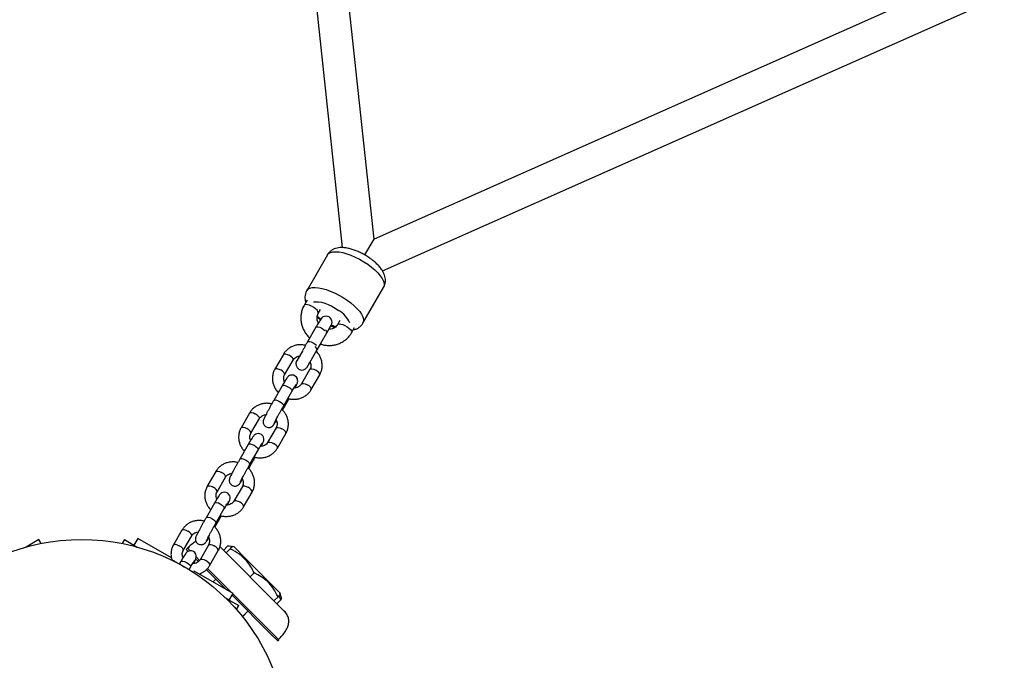
# Model space of a CAD drawing. Units: inches. Extents: x -214 to 149, y -197 to 197.
# Drawn here: x -1 to 18, y 2 to 14 of the extents above; entities that cross this region are included whole.
import ezdxf

# ---------------------------------------------------------------- set-up
doc = ezdxf.new("R2010")
doc.units = ezdxf.units.IN
doc.header["$MEASUREMENT"] = 0
doc.layers.add('ES_Equipment', color=7, linetype='Continuous')

msp = doc.modelspace()

# ---------------------------------------------------------------- linework, layer by layer
at = {"layer": 'ES_Equipment'}
for p, q in [((3.66, 22.778), (5.055, 9.656)), ((5.671, 9.822), (4.287, 22.845)), ((17.641, 15.135), (5.671, 9.822)), ((5.835, 9.206), (17.896, 14.559)), ((5.494, 9.516), (5.671, 9.822)), ((4.767, 9.516), (4.366, 8.822)), ((5.457, 8.192), (5.858, 8.886)), ((4.373, 8.636), (4.315, 8.536)), ((4.588, 8.379), (4.633, 8.458)), ((4.638, 8.269), (4.62, 8.238)), ((5.008, 8.241), (4.963, 8.162)), ((4.545, 8.112), (4.381, 7.828)), ((4.757, 8.003), (4.842, 8.151)), ((5.235, 8.005), (5.293, 8.105)), ((4.565, 7.671), (4.757, 8.003)), ((4.289, 7.665), (4.171, 7.46)), ((4.375, 7.342), (4.565, 7.671)), ((4.552, 7.643), (4.634, 7.786)), ((3.913, 7.586), (3.749, 7.302)), ((3.938, 7.193), (4.102, 7.477)), ((4.428, 7.298), (4.264, 7.014)), ((4.454, 6.905), (4.617, 7.189)), ((3.889, 6.977), (3.725, 6.693)), ((3.915, 6.583), (4.079, 6.867)), ((4.079, 6.867), (4.079, 6.869)), ((3.896, 6.508), (3.986, 6.662)), ((3.915, 6.583), (3.915, 6.585)), ((3.986, 6.662), (3.986, 6.664)), ((3.257, 6.45), (3.093, 6.166)), ((3.283, 6.057), (3.447, 6.341)), ((3.772, 6.162), (3.608, 5.879)), ((3.798, 5.769), (3.962, 6.053)), ((3.233, 5.841), (3.069, 5.557)), ((3.259, 5.448), (3.423, 5.732)), ((3.423, 5.732), (3.424, 5.733)), ((3.241, 5.372), (3.33, 5.527)), ((3.259, 5.448), (3.26, 5.449)), ((3.33, 5.527), (3.331, 5.528)), ((2.601, 5.315), (2.438, 5.031)), ((2.627, 4.921), (2.791, 5.205)), ((3.117, 5.027), (2.953, 4.743)), ((3.142, 4.634), (3.306, 4.917)), ((2.578, 4.705), (2.414, 4.421)), ((2.603, 4.312), (2.767, 4.596)), ((2.767, 4.596), (2.768, 4.597)), ((2.674, 4.391), (2.675, 4.393)), ((2.585, 4.236), (2.674, 4.391)), ((2.603, 4.312), (2.604, 4.313)), ((1.088, 4.019), (1.013, 3.889)), ((1.743, 3.64), (1.088, 4.019)), ((1.946, 4.179), (1.782, 3.895)), ((1.971, 3.786), (2.135, 4.07)), ((2.471, 4.016), (2.459, 4.021)), ((-0.829, 3.996), (-1.078, 3.852)), ((-0.787, 3.922), (-0.829, 3.996)), ((0.829, 3.996), (0.787, 3.922)), ((0.829, 3.996), (1.078, 3.852)), ((2.051, 3.827), (2.029, 3.804)), ((2.051, 3.827), (2.099, 3.779)), ((2.461, 3.891), (2.297, 3.607)), ((2.681, 3.86), (3.841, 2.699)), ((2.831, 3.866), (2.753, 3.788)), ((2.924, 3.858), (2.901, 3.864)), ((2.959, 3.853), (2.924, 3.861)), ((3.181, 3.631), (2.959, 3.853)), ((2.029, 3.804), (2.062, 3.772)), ((2.219, 3.659), (2.286, 3.592)), ((2.487, 3.498), (2.65, 3.782)), ((2.88, 3.817), (2.802, 3.739)), ((2.881, 3.816), (2.803, 3.738)), ((3.846, 2.967), (3.181, 3.631)), ((1.922, 3.57), (1.896, 3.524)), ((1.896, 3.524), (1.991, 3.47)), ((1.991, 3.47), (2.085, 3.415)), ((2.085, 3.415), (2.111, 3.46)), ((2.111, 3.46), (2.112, 3.462)), ((2.209, 3.624), (2.264, 3.57)), ((2.183, 3.386), (2.168, 3.361)), ((2.936, 2.951), (2.183, 3.386)), ((2.418, 3.416), (2.809, 3.025)), ((2.441, 3.437), (2.913, 2.965)), ((3.346, 3.351), (3.268, 3.273)), ((2.604, 3.23), (2.549, 3.175)), ((2.862, 2.822), (2.936, 2.951)), ((2.917, 2.917), (3.679, 2.154)), ((2.933, 2.945), (3.701, 2.176)), ((3.809, 2.887), (3.731, 2.81)), ((3.866, 2.831), (3.83, 2.909)), ((3.854, 2.932), (3.846, 2.967)), ((3.849, 2.963), (3.846, 2.967)), ((3.864, 2.901), (3.849, 2.963)), ((2.855, 2.826), (2.797, 2.86)), ((2.85, 2.806), (2.86, 2.823)), ((2.855, 2.826), (2.86, 2.823)), ((2.86, 2.823), (3.046, 2.716)), ((3.003, 2.642), (3.046, 2.716)), ((3.866, 2.831), (3.788, 2.753)), ((3.841, 2.699), (3.929, 2.611)), ((3.117, 2.506), (3.222, 2.611)), ((3.121, 2.502), (3.226, 2.607)), ((3.929, 2.611), (3.933, 2.607)), ((3.679, 2.154), (3.797, 2.037)), ((3.701, 2.176), (3.819, 2.059)), ((3.797, 2.037), (3.819, 2.059)), ((3.797, 2.037), (3.801, 2.033)), ((3.801, 2.033), (3.823, 2.055)), ((3.819, 2.059), (3.823, 2.055))]:
    msp.add_line(p, q, dxfattribs=at)
at = {"layer": 'ES_Equipment', "flags": 128}
for points in [[(4.767, 9.516), (4.791, 9.544), (4.826, 9.563), (4.873, 9.575), (4.929, 9.578), (4.994, 9.573), (5.066, 9.56), (5.143, 9.538), (5.224, 9.509), (5.307, 9.473), (5.391, 9.431), (5.472, 9.384), (5.55, 9.333)], [(5.55, 9.333), (5.623, 9.279), (5.689, 9.223), (5.746, 9.167), (5.793, 9.111), (5.83, 9.058), (5.856, 9.007), (5.869, 8.961), (5.87, 8.921), (5.858, 8.886), (5.858, 8.886)], [(4.366, 8.822), (4.366, 8.822), (4.39, 8.85), (4.426, 8.869), (4.472, 8.881), (4.528, 8.884), (4.593, 8.879), (4.665, 8.866), (4.742, 8.844), (4.823, 8.815), (4.907, 8.779), (4.99, 8.737), (5.071, 8.69), (5.149, 8.639)], [(4.5, 8.603), (4.541, 8.608), (4.592, 8.606), (4.651, 8.596), (4.715, 8.578), (4.783, 8.552), (4.852, 8.52), (4.919, 8.482), (4.984, 8.44)], [(5.149, 8.639), (5.222, 8.585), (5.288, 8.529), (5.345, 8.473), (5.393, 8.417), (5.43, 8.364), (5.455, 8.313), (5.468, 8.267), (5.469, 8.227), (5.457, 8.192), (5.457, 8.192)], [(4.588, 8.38), (4.591, 8.392), (4.584, 8.415), (4.566, 8.442), (4.537, 8.47), (4.501, 8.497), (4.46, 8.521), (4.419, 8.539), (4.38, 8.549), (4.348, 8.552), (4.325, 8.546), (4.315, 8.536)], [(4.545, 8.112), (4.558, 8.121), (4.584, 8.122), (4.619, 8.113), (4.657, 8.096), (4.692, 8.072), (4.719, 8.047), (4.719, 8.047)], [(4.931, 8.12), (4.893, 8.134), (4.844, 8.154)], [(4.963, 8.162), (4.973, 8.172), (4.996, 8.178), (5.028, 8.175), (5.067, 8.164), (5.108, 8.147), (5.149, 8.123), (5.185, 8.096), (5.214, 8.068), (5.232, 8.041), (5.239, 8.018), (5.235, 8.005)], [(4.381, 7.828), (4.394, 7.838), (4.42, 7.838), (4.455, 7.829), (4.493, 7.812), (4.528, 7.788), (4.555, 7.763), (4.555, 7.763)], [(4.565, 7.671), (4.567, 7.688), (4.556, 7.71), (4.534, 7.734), (4.531, 7.737)], [(3.913, 7.586), (3.926, 7.595), (3.952, 7.596), (3.987, 7.587), (4.025, 7.569)], [(4.102, 7.477), (4.103, 7.478), (4.102, 7.497), (4.087, 7.52), (4.06, 7.546), (4.025, 7.569)], [(3.749, 7.302), (3.762, 7.311), (3.788, 7.312), (3.823, 7.303), (3.861, 7.285)], [(3.939, 7.193), (3.939, 7.194), (3.938, 7.213), (3.923, 7.237), (3.896, 7.262), (3.861, 7.285)], [(4.428, 7.298), (4.441, 7.307), (4.467, 7.308), (4.502, 7.299), (4.54, 7.281)], [(4.617, 7.189), (4.618, 7.19), (4.617, 7.209), (4.602, 7.233), (4.575, 7.258), (4.54, 7.281)], [(4.137, 6.937), (4.139, 6.941), (4.158, 6.978), (4.172, 7.009), (4.184, 7.036), (4.188, 7.05), (4.191, 7.067), (4.19, 7.09), (4.184, 7.116), (4.169, 7.143), (4.144, 7.167), (4.112, 7.182), (4.08, 7.187), (4.053, 7.183), (4.031, 7.175), (4.014, 7.164), (4.003, 7.155), (3.996, 7.147), (3.988, 7.138), (3.978, 7.123), (3.961, 7.097), (3.94, 7.064), (3.915, 7.021), (3.889, 6.977), (3.889, 6.977)], [(3.889, 6.977), (3.902, 6.986), (3.928, 6.987), (3.963, 6.977), (4.001, 6.96), (4.036, 6.937), (4.063, 6.911), (4.079, 6.887), (4.079, 6.869)], [(4.264, 7.014), (4.277, 7.023), (4.304, 7.024), (4.338, 7.015), (4.376, 6.997)], [(4.454, 6.905), (4.454, 6.906), (4.454, 6.925), (4.438, 6.949), (4.411, 6.974), (4.376, 6.997)], [(3.725, 6.693), (3.738, 6.702), (3.765, 6.703), (3.799, 6.694), (3.837, 6.676), (3.872, 6.653), (3.9, 6.627), (3.915, 6.603), (3.915, 6.585)], [(3.979, 6.695), (3.986, 6.682), (3.986, 6.664)], [(3.257, 6.45), (3.27, 6.459), (3.297, 6.46), (3.331, 6.451), (3.369, 6.434)], [(3.447, 6.341), (3.447, 6.342), (3.447, 6.361), (3.431, 6.385), (3.404, 6.41), (3.369, 6.434)], [(3.093, 6.166), (3.106, 6.176), (3.133, 6.176), (3.167, 6.167), (3.205, 6.15)], [(3.283, 6.057), (3.283, 6.058), (3.283, 6.077), (3.268, 6.101), (3.24, 6.126), (3.205, 6.15)], [(3.772, 6.162), (3.785, 6.172), (3.812, 6.172), (3.846, 6.163), (3.884, 6.146)], [(3.962, 6.053), (3.962, 6.054), (3.962, 6.073), (3.947, 6.097), (3.919, 6.122), (3.884, 6.146)], [(3.481, 5.802), (3.483, 5.805), (3.502, 5.843), (3.517, 5.873), (3.528, 5.901), (3.532, 5.914), (3.535, 5.931), (3.535, 5.954), (3.528, 5.98), (3.513, 6.008), (3.488, 6.031), (3.457, 6.047), (3.425, 6.051), (3.398, 6.048), (3.376, 6.039), (3.359, 6.029), (3.347, 6.019), (3.34, 6.011), (3.332, 6.002), (3.322, 5.988), (3.305, 5.961), (3.285, 5.928), (3.259, 5.886), (3.233, 5.841), (3.233, 5.841)], [(3.233, 5.841), (3.247, 5.85), (3.273, 5.851), (3.308, 5.842), (3.345, 5.824), (3.381, 5.801), (3.408, 5.775), (3.423, 5.752), (3.424, 5.733)], [(3.608, 5.878), (3.622, 5.888), (3.648, 5.888), (3.683, 5.879), (3.72, 5.862)], [(3.798, 5.769), (3.799, 5.771), (3.798, 5.789), (3.783, 5.813), (3.756, 5.839), (3.72, 5.862)], [(3.069, 5.557), (3.083, 5.566), (3.109, 5.567), (3.144, 5.558), (3.181, 5.54), (3.217, 5.517), (3.244, 5.492), (3.259, 5.468), (3.26, 5.449)], [(3.323, 5.559), (3.33, 5.547), (3.331, 5.528)], [(2.601, 5.315), (2.615, 5.324), (2.641, 5.325), (2.676, 5.315), (2.713, 5.298)], [(2.791, 5.205), (2.792, 5.207), (2.791, 5.225), (2.776, 5.249), (2.749, 5.275), (2.713, 5.298)], [(2.438, 5.031), (2.451, 5.04), (2.477, 5.041), (2.512, 5.032), (2.549, 5.014)], [(2.627, 4.922), (2.628, 4.923), (2.627, 4.941), (2.612, 4.965), (2.585, 4.991), (2.549, 5.014)], [(3.117, 5.027), (3.13, 5.036), (3.156, 5.037), (3.191, 5.028), (3.229, 5.01)], [(3.306, 4.917), (3.307, 4.919), (3.306, 4.937), (3.291, 4.961), (3.264, 4.987), (3.229, 5.01)], [(2.826, 4.666), (2.827, 4.669), (2.846, 4.707), (2.861, 4.737), (2.873, 4.765), (2.876, 4.778), (2.879, 4.795), (2.879, 4.818), (2.872, 4.844), (2.857, 4.872), (2.833, 4.896), (2.801, 4.911), (2.769, 4.915), (2.742, 4.912), (2.72, 4.903), (2.703, 4.893), (2.692, 4.883), (2.684, 4.875), (2.677, 4.866), (2.667, 4.852), (2.649, 4.825), (2.629, 4.792), (2.604, 4.75), (2.578, 4.705), (2.578, 4.705)], [(2.578, 4.705), (2.591, 4.714), (2.617, 4.715), (2.652, 4.706), (2.69, 4.689), (2.725, 4.665), (2.752, 4.64), (2.767, 4.616), (2.768, 4.597)], [(2.953, 4.743), (2.966, 4.752), (2.992, 4.753), (3.027, 4.744), (3.065, 4.726)], [(3.142, 4.634), (3.143, 4.635), (3.142, 4.653), (3.127, 4.677), (3.1, 4.703), (3.065, 4.726)], [(2.414, 4.421), (2.427, 4.431), (2.453, 4.431), (2.488, 4.422), (2.526, 4.405), (2.561, 4.381), (2.588, 4.356), (2.603, 4.332), (2.604, 4.313)], [(2.668, 4.424), (2.674, 4.411), (2.675, 4.393)], [(1.946, 4.179), (1.959, 4.188), (1.985, 4.189), (2.02, 4.18), (2.058, 4.162)], [(2.135, 4.07), (2.136, 4.071), (2.135, 4.09), (2.12, 4.113), (2.093, 4.139), (2.058, 4.162)], [(1.782, 3.895), (1.795, 3.904), (1.821, 3.905), (1.856, 3.896), (1.894, 3.878)], [(1.972, 3.786), (1.972, 3.787), (1.971, 3.806), (1.956, 3.83), (1.929, 3.855), (1.894, 3.878)], [(2.461, 3.891), (2.474, 3.9), (2.5, 3.901), (2.535, 3.892), (2.573, 3.874)], [(2.65, 3.782), (2.651, 3.783), (2.65, 3.802), (2.635, 3.826), (2.608, 3.851), (2.573, 3.874)], [(2.17, 3.53), (2.182, 3.554), (2.199, 3.588), (2.212, 3.616), (2.218, 3.632), (2.222, 3.647), (2.224, 3.665), (2.222, 3.689), (2.214, 3.716), (2.196, 3.743), (2.169, 3.765), (2.135, 3.778), (2.104, 3.779), (2.079, 3.774), (2.058, 3.765), (2.043, 3.754), (2.034, 3.745), (2.027, 3.737), (2.019, 3.727), (2.006, 3.708), (1.988, 3.68), (1.964, 3.641), (1.937, 3.596), (1.922, 3.57), (1.922, 3.57)], [(1.922, 3.57), (1.935, 3.579), (1.961, 3.58), (1.996, 3.57), (2.034, 3.553), (2.069, 3.53), (2.096, 3.504), (2.112, 3.48), (2.112, 3.462)], [(2.297, 3.607), (2.31, 3.616), (2.336, 3.617), (2.371, 3.608), (2.409, 3.59)], [(2.487, 3.498), (2.487, 3.499), (2.487, 3.518), (2.471, 3.542), (2.444, 3.567), (2.409, 3.59)]]:
    msp.add_lwpolyline(points, dxfattribs=at)
at = {"layer": 'ES_Equipment'}
msp.add_circle((0, 0), 4, dxfattribs=at)
for centre, radius, start, end in [((4.725, 7.991), 0.518, 23.5162, 60.0146), ((5.184, 9.021), 0.926, 228.154, 233.9856), ((4.74, 8.21), 0.118, 330, 150), ((4.695, 8.01), 0.0622, 352.6914, 59.0047), ((4.273, 7.401), 0.118, 150, 330)]:
    msp.add_arc(centre, radius, start, end, dxfattribs=at)
for points, knots in [([(5.589, 9.453), (5.576, 9.462), (5.541, 9.486), (5.479, 9.523), (5.404, 9.562), (5.327, 9.596), (5.249, 9.624), (5.172, 9.644), (5.093, 9.657), (5.021, 9.659), (4.955, 9.65), (4.9, 9.633), (4.85, 9.607), (4.808, 9.572), (4.78, 9.541), (4.77, 9.52), (4.768, 9.515)], [0, 0, 0, 0, 0.04404, 0.1269, 0.209728, 0.293003, 0.377451, 0.464116, 0.554479, 0.650315, 0.726443, 0.794951, 0.859122, 0.921015, 0.981954, 1, 1, 1, 1]), ([(5.856, 8.887), (5.862, 8.896), (5.877, 8.92), (5.889, 8.965), (5.895, 9.019), (5.89, 9.073), (5.876, 9.126), (5.852, 9.18), (5.817, 9.237), (5.771, 9.296), (5.715, 9.353), (5.653, 9.406), (5.609, 9.438), (5.589, 9.453)], [0, 0, 0, 0, 0.0435761, 0.1245404, 0.2035706, 0.2835336, 0.3675666, 0.4593577, 0.5623423, 0.6757218, 0.7905304, 0.9019339, 1, 1, 1, 1]), ([(4.367, 8.821), (4.36, 8.809), (4.344, 8.781), (4.333, 8.731), (4.33, 8.678), (4.335, 8.631), (4.344, 8.604), (4.347, 8.593)], [0, 0, 0, 0, 0.1708821, 0.3978771, 0.6211786, 0.8489626, 1, 1, 1, 1]), ([(4.315, 8.536), (4.307, 8.522), (4.287, 8.485), (4.265, 8.42), (4.251, 8.344), (4.249, 8.266), (4.26, 8.188), (4.282, 8.113), (4.316, 8.04), (4.361, 7.974), (4.399, 7.928), (4.424, 7.908), (4.428, 7.905)], [0, 0, 0, 0, 0.072173, 0.184855, 0.297526, 0.410306, 0.523356, 0.636789, 0.750664, 0.864989, 0.979732, 1, 1, 1, 1]), ([(4.626, 8.247), (4.623, 8.242), (4.615, 8.23), (4.596, 8.2), (4.572, 8.159), (4.554, 8.128), (4.545, 8.112)], [0, 0, 0, 0, 0.159899, 0.437733, 0.730261, 1, 1, 1, 1]), ([(4.595, 8.194), (4.592, 8.198), (4.58, 8.216), (4.569, 8.25), (4.564, 8.295), (4.569, 8.339), (4.581, 8.365), (4.588, 8.379)], [0, 0, 0, 0, 0.0663013, 0.2885615, 0.5148164, 0.7475975, 1, 1, 1, 1]), ([(4.567, 8.308), (4.574, 8.302), (4.594, 8.284), (4.617, 8.269), (4.632, 8.259)], [0, 0, 0, 0, 0.361949, 1, 1, 1, 1]), ([(4.963, 8.162), (4.96, 8.158), (4.949, 8.14), (4.924, 8.114), (4.883, 8.09), (4.841, 8.076), (4.811, 8.076), (4.799, 8.076)], [0, 0, 0, 0, 0.094132, 0.345492, 0.592645, 0.830727, 1, 1, 1, 1]), ([(4.836, 8.141), (4.851, 8.133), (4.876, 8.121), (4.901, 8.113), (4.911, 8.109)], [0, 0, 0, 0, 0.5959403, 1, 1, 1, 1]), ([(5.268, 8.061), (5.283, 8.065), (5.315, 8.072), (5.362, 8.095), (5.406, 8.127), (5.438, 8.16), (5.451, 8.185), (5.456, 8.193)], [0, 0, 0, 0, 0.201483, 0.437039, 0.662827, 0.884143, 1, 1, 1, 1]), ([(4.632, 7.787), (4.656, 7.78), (4.706, 7.766), (4.785, 7.758), (4.866, 7.762), (4.945, 7.778), (5.02, 7.806), (5.089, 7.845), (5.15, 7.894), (5.199, 7.948), (5.224, 7.987), (5.235, 8.005)], [0, 0, 0, 0, 0.105204, 0.220914, 0.336508, 0.451862, 0.566852, 0.681382, 0.795398, 0.908916, 1, 1, 1, 1]), ([(4.345, 7.762), (4.322, 7.767), (4.276, 7.775), (4.205, 7.773), (4.136, 7.76), (4.07, 7.735), (4.011, 7.699), (3.961, 7.654), (3.93, 7.615), (3.916, 7.591), (3.913, 7.586)], [0, 0, 0, 0, 0.1366121, 0.2765992, 0.4164308, 0.5559112, 0.6948549, 0.8331322, 0.9627719, 1, 1, 1, 1]), ([(4.381, 7.828), (4.376, 7.82), (4.361, 7.794), (4.336, 7.75), (4.31, 7.703), (4.295, 7.676), (4.29, 7.666)], [0, 0, 0, 0, 0.169361, 0.493052, 0.816714, 1, 1, 1, 1]), ([(4.617, 7.189), (4.624, 7.201), (4.641, 7.233), (4.659, 7.29), (4.668, 7.356), (4.664, 7.424), (4.649, 7.491), (4.621, 7.554), (4.588, 7.607), (4.561, 7.634), (4.55, 7.645)], [0, 0, 0, 0, 0.08579, 0.222672, 0.359478, 0.496326, 0.633486, 0.771147, 0.909404, 1, 1, 1, 1]), ([(4.102, 7.477), (4.105, 7.481), (4.116, 7.498), (4.14, 7.522), (4.179, 7.545), (4.21, 7.551), (4.225, 7.554)], [0, 0, 0, 0, 0.119423, 0.42055, 0.716405, 1, 1, 1, 1]), ([(3.749, 7.302), (3.742, 7.29), (3.725, 7.258), (3.707, 7.201), (3.698, 7.134), (3.702, 7.067), (3.718, 7), (3.745, 6.937), (3.778, 6.885), (3.804, 6.858), (3.814, 6.847)], [0, 0, 0, 0, 0.086183, 0.223693, 0.361127, 0.498603, 0.636392, 0.774685, 0.913576, 1, 1, 1, 1]), ([(4.404, 7.391), (4.404, 7.392), (4.41, 7.402), (4.42, 7.417), (4.43, 7.434), (4.432, 7.437)], [0, 0, 0, 0, 0.082122, 0.820956, 1, 1, 1, 1]), ([(4.431, 7.439), (4.434, 7.431), (4.444, 7.411), (4.449, 7.375), (4.445, 7.334), (4.434, 7.31), (4.428, 7.298)], [0, 0, 0, 0, 0.149782, 0.428551, 0.714579, 1, 1, 1, 1]), ([(3.935, 7.054), (3.931, 7.061), (3.922, 7.081), (3.918, 7.116), (3.921, 7.157), (3.933, 7.181), (3.938, 7.193)], [0, 0, 0, 0, 0.139936, 0.421933, 0.711274, 1, 1, 1, 1]), ([(4.002, 6.735), (4.008, 6.733), (4.036, 6.723), (4.09, 6.717), (4.161, 6.717), (4.231, 6.731), (4.296, 6.756), (4.355, 6.792), (4.405, 6.837), (4.436, 6.876), (4.45, 6.9), (4.454, 6.905)], [0, 0, 0, 0, 0.0347975, 0.1694418, 0.304106, 0.4386206, 0.5727974, 0.7064578, 0.8394772, 0.9641875, 1, 1, 1, 1]), ([(4.079, 6.867), (4.083, 6.876), (4.097, 6.899), (4.118, 6.935), (4.139, 6.969), (4.153, 6.992), (4.161, 7.004), (4.162, 7.004), (4.162, 7.005)], [0, 0, 0, 0, 0.114195, 0.33117, 0.546635, 0.757731, 0.914667, 1, 1, 1, 1]), ([(4.264, 7.014), (4.261, 7.01), (4.251, 6.993), (4.226, 6.968), (4.187, 6.947), (4.15, 6.936), (4.127, 6.937), (4.12, 6.937)], [0, 0, 0, 0, 0.105406, 0.371188, 0.632317, 0.885706, 1, 1, 1, 1]), ([(3.725, 6.693), (3.72, 6.684), (3.706, 6.659), (3.68, 6.614), (3.65, 6.56), (3.621, 6.507), (3.595, 6.458), (3.571, 6.413), (3.552, 6.375), (3.537, 6.344), (3.529, 6.327), (3.523, 6.307), (3.519, 6.288), (3.52, 6.265), (3.526, 6.238), (3.541, 6.21), (3.566, 6.187), (3.597, 6.172), (3.629, 6.167), (3.657, 6.171), (3.679, 6.179), (3.696, 6.19), (3.708, 6.201), (3.716, 6.21), (3.724, 6.22), (3.734, 6.234), (3.749, 6.257), (3.764, 6.281), (3.774, 6.298), (3.776, 6.301)], [0, 0, 0, 0, 0.029801, 0.086759, 0.143712, 0.200673, 0.257715, 0.314975, 0.372726, 0.431729, 0.495754, 0.517686, 0.53782, 0.56057, 0.585974, 0.615291, 0.647364, 0.680163, 0.710238, 0.735798, 0.75821, 0.777894, 0.795154, 0.811203, 0.834429, 0.87274, 0.930751, 0.986492, 1, 1, 1, 1]), ([(3.986, 6.662), (3.991, 6.671), (4.003, 6.692), (4.016, 6.715), (4.023, 6.728)], [0, 0, 0, 0, 0.409645, 1, 1, 1, 1]), ([(3.688, 6.627), (3.665, 6.631), (3.62, 6.64), (3.55, 6.638), (3.48, 6.625), (3.415, 6.599), (3.355, 6.563), (3.305, 6.519), (3.274, 6.479), (3.26, 6.456), (3.257, 6.45)], [0, 0, 0, 0, 0.133349, 0.273865, 0.414225, 0.554233, 0.693702, 0.832502, 0.962631, 1, 1, 1, 1]), ([(3.734, 6.247), (3.734, 6.247), (3.733, 6.247), (3.737, 6.255), (3.744, 6.271), (3.758, 6.298), (3.777, 6.334), (3.8, 6.378), (3.827, 6.428), (3.856, 6.48), (3.886, 6.533), (3.905, 6.566), (3.915, 6.583)], [0, 0, 0, 0, 0.026463, 0.093902, 0.182467, 0.287874, 0.401669, 0.51895, 0.63766, 0.756976, 0.87652, 1, 1, 1, 1]), ([(3.962, 6.053), (3.968, 6.065), (3.985, 6.098), (4.003, 6.154), (4.012, 6.221), (4.009, 6.289), (3.993, 6.355), (3.966, 6.419), (3.929, 6.476), (3.896, 6.509), (3.881, 6.524)], [0, 0, 0, 0, 0.082491, 0.214111, 0.345657, 0.477245, 0.609131, 0.7415, 0.874442, 1, 1, 1, 1]), ([(3.447, 6.341), (3.45, 6.346), (3.46, 6.362), (3.484, 6.387), (3.524, 6.408), (3.555, 6.418), (3.572, 6.418), (3.574, 6.418)], [0, 0, 0, 0, 0.116052, 0.408678, 0.696181, 0.975163, 1, 1, 1, 1]), ([(3.769, 6.318), (3.775, 6.306), (3.787, 6.28), (3.793, 6.239), (3.79, 6.199), (3.778, 6.175), (3.772, 6.162)], [0, 0, 0, 0, 0.232032, 0.483832, 0.742191, 1, 1, 1, 1]), ([(3.093, 6.166), (3.087, 6.154), (3.07, 6.122), (3.052, 6.066), (3.043, 5.999), (3.046, 5.931), (3.062, 5.864), (3.09, 5.801), (3.122, 5.749), (3.149, 5.722), (3.159, 5.712)], [0, 0, 0, 0, 0.086183, 0.223693, 0.361127, 0.498603, 0.636392, 0.774685, 0.913576, 1, 1, 1, 1]), ([(3.279, 5.918), (3.276, 5.925), (3.266, 5.945), (3.262, 5.98), (3.265, 6.021), (3.277, 6.045), (3.283, 6.057)], [0, 0, 0, 0, 0.139936, 0.421933, 0.711274, 1, 1, 1, 1]), ([(3.346, 5.599), (3.352, 5.597), (3.38, 5.587), (3.434, 5.581), (3.505, 5.582), (3.575, 5.595), (3.64, 5.62), (3.699, 5.656), (3.75, 5.701), (3.781, 5.741), (3.795, 5.764), (3.798, 5.769)], [0, 0, 0, 0, 0.0347975, 0.1694418, 0.304106, 0.4386206, 0.5727974, 0.7064578, 0.8394772, 0.9641875, 1, 1, 1, 1]), ([(3.423, 5.732), (3.428, 5.74), (3.441, 5.764), (3.462, 5.799), (3.483, 5.834), (3.498, 5.856), (3.505, 5.868), (3.506, 5.869), (3.506, 5.869)], [0, 0, 0, 0, 0.114195, 0.33117, 0.546635, 0.757731, 0.914667, 1, 1, 1, 1]), ([(3.608, 5.879), (3.605, 5.874), (3.595, 5.857), (3.57, 5.833), (3.531, 5.811), (3.494, 5.801), (3.471, 5.801), (3.464, 5.802)], [0, 0, 0, 0, 0.105406, 0.371188, 0.632317, 0.885706, 1, 1, 1, 1]), ([(3.069, 5.557), (3.064, 5.548), (3.05, 5.523), (3.025, 5.478), (2.994, 5.424), (2.966, 5.372), (2.939, 5.322), (2.915, 5.278), (2.896, 5.24), (2.881, 5.208), (2.874, 5.191), (2.867, 5.172), (2.864, 5.153), (2.864, 5.129), (2.87, 5.102), (2.886, 5.075), (2.91, 5.051), (2.941, 5.036), (2.973, 5.031), (3.001, 5.035), (3.023, 5.044), (3.041, 5.055), (3.052, 5.065), (3.061, 5.074), (3.068, 5.084), (3.078, 5.098), (3.093, 5.121), (3.108, 5.145), (3.118, 5.162), (3.12, 5.166)], [0, 0, 0, 0, 0.0298012, 0.0867591, 0.1437116, 0.2006728, 0.2577151, 0.3149753, 0.372726, 0.431729, 0.4957538, 0.5176865, 0.5378199, 0.5605701, 0.5859739, 0.6152907, 0.6473636, 0.6801629, 0.7102376, 0.7357977, 0.7582097, 0.7778939, 0.795154, 0.8112026, 0.8344294, 0.8727397, 0.9307512, 0.9864921, 1, 1, 1, 1]), ([(3.33, 5.527), (3.335, 5.536), (3.347, 5.557), (3.36, 5.579), (3.367, 5.593)], [0, 0, 0, 0, 0.409645, 1, 1, 1, 1]), ([(3.032, 5.491), (3.01, 5.495), (2.964, 5.504), (2.894, 5.502), (2.824, 5.489), (2.759, 5.464), (2.7, 5.428), (2.65, 5.383), (2.619, 5.343), (2.605, 5.32), (2.601, 5.315)], [0, 0, 0, 0, 0.1333494, 0.2738655, 0.4142255, 0.554233, 0.6937018, 0.8325016, 0.9626313, 1, 1, 1, 1]), ([(3.078, 5.112), (3.078, 5.112), (3.078, 5.112), (3.081, 5.119), (3.089, 5.135), (3.102, 5.162), (3.121, 5.199), (3.145, 5.243), (3.171, 5.292), (3.2, 5.344), (3.23, 5.397), (3.249, 5.431), (3.259, 5.448)], [0, 0, 0, 0, 0.0264634, 0.0939022, 0.1824671, 0.2878737, 0.4016693, 0.5189499, 0.6376598, 0.7569763, 0.8765195, 1, 1, 1, 1]), ([(3.306, 4.917), (3.313, 4.93), (3.33, 4.962), (3.348, 5.018), (3.357, 5.085), (3.353, 5.153), (3.337, 5.22), (3.31, 5.283), (3.273, 5.341), (3.241, 5.373), (3.225, 5.389)], [0, 0, 0, 0, 0.082491, 0.214111, 0.345657, 0.477245, 0.609131, 0.7415, 0.874442, 1, 1, 1, 1]), ([(2.791, 5.205), (2.794, 5.21), (2.804, 5.227), (2.829, 5.251), (2.868, 5.272), (2.899, 5.283), (2.917, 5.282), (2.918, 5.282)], [0, 0, 0, 0, 0.116052, 0.408678, 0.696181, 0.975163, 1, 1, 1, 1]), ([(3.113, 5.183), (3.119, 5.17), (3.132, 5.145), (3.138, 5.104), (3.134, 5.063), (3.122, 5.039), (3.117, 5.027)], [0, 0, 0, 0, 0.232032, 0.483832, 0.742191, 1, 1, 1, 1]), ([(2.438, 5.031), (2.431, 5.018), (2.414, 4.986), (2.396, 4.93), (2.387, 4.863), (2.391, 4.795), (2.406, 4.729), (2.434, 4.665), (2.466, 4.614), (2.493, 4.587), (2.503, 4.576)], [0, 0, 0, 0, 0.086183, 0.223693, 0.361127, 0.498603, 0.636392, 0.774685, 0.913576, 1, 1, 1, 1]), ([(2.623, 4.783), (2.62, 4.789), (2.61, 4.809), (2.606, 4.844), (2.61, 4.885), (2.621, 4.909), (2.627, 4.921)], [0, 0, 0, 0, 0.139936, 0.421933, 0.711274, 1, 1, 1, 1]), ([(2.691, 4.463), (2.696, 4.461), (2.725, 4.452), (2.779, 4.445), (2.85, 4.446), (2.919, 4.459), (2.985, 4.484), (3.044, 4.52), (3.094, 4.565), (3.125, 4.605), (3.139, 4.628), (3.142, 4.634)], [0, 0, 0, 0, 0.034798, 0.169442, 0.304106, 0.438621, 0.572797, 0.706458, 0.839477, 0.964188, 1, 1, 1, 1]), ([(2.767, 4.596), (2.772, 4.604), (2.786, 4.628), (2.807, 4.663), (2.828, 4.698), (2.842, 4.721), (2.85, 4.732), (2.85, 4.733), (2.851, 4.733)], [0, 0, 0, 0, 0.114195, 0.33117, 0.546635, 0.757731, 0.914667, 1, 1, 1, 1]), ([(2.953, 4.743), (2.95, 4.738), (2.939, 4.722), (2.915, 4.697), (2.876, 4.676), (2.839, 4.665), (2.815, 4.666), (2.808, 4.666)], [0, 0, 0, 0, 0.105406, 0.371188, 0.632317, 0.885706, 1, 1, 1, 1]), ([(2.414, 4.421), (2.409, 4.413), (2.394, 4.387), (2.369, 4.343), (2.339, 4.289), (2.31, 4.236), (2.283, 4.186), (2.26, 4.142), (2.241, 4.104), (2.226, 4.073), (2.218, 4.056), (2.212, 4.036), (2.208, 4.017), (2.208, 3.993), (2.215, 3.966), (2.23, 3.939), (2.255, 3.915), (2.286, 3.9), (2.317, 3.896), (2.345, 3.9), (2.368, 3.908), (2.385, 3.919), (2.397, 3.929), (2.405, 3.939), (2.413, 3.948), (2.423, 3.962), (2.438, 3.986), (2.453, 4.01), (2.463, 4.027), (2.465, 4.03)], [0, 0, 0, 0, 0.029801, 0.086759, 0.143712, 0.200673, 0.257715, 0.314975, 0.372726, 0.431729, 0.495754, 0.517686, 0.53782, 0.56057, 0.585974, 0.615291, 0.647364, 0.680163, 0.710238, 0.735798, 0.75821, 0.777894, 0.795154, 0.811203, 0.834429, 0.87274, 0.930751, 0.986492, 1, 1, 1, 1]), ([(2.674, 4.391), (2.679, 4.4), (2.691, 4.421), (2.704, 4.444), (2.712, 4.457)], [0, 0, 0, 0, 0.409645, 1, 1, 1, 1]), ([(2.376, 4.355), (2.354, 4.36), (2.308, 4.368), (2.238, 4.366), (2.169, 4.353), (2.103, 4.328), (2.044, 4.292), (1.994, 4.247), (1.963, 4.208), (1.949, 4.184), (1.946, 4.179)], [0, 0, 0, 0, 0.133349, 0.273865, 0.414225, 0.554233, 0.693702, 0.832502, 0.962631, 1, 1, 1, 1]), ([(2.422, 3.976), (2.422, 3.976), (2.422, 3.976), (2.425, 3.983), (2.433, 3.999), (2.446, 4.026), (2.465, 4.063), (2.489, 4.107), (2.516, 4.157), (2.545, 4.209), (2.574, 4.262), (2.594, 4.295), (2.603, 4.312)], [0, 0, 0, 0, 0.026463, 0.093902, 0.182467, 0.287874, 0.401669, 0.51895, 0.63766, 0.756976, 0.87652, 1, 1, 1, 1]), ([(2.65, 3.782), (2.657, 3.794), (2.674, 3.826), (2.692, 3.883), (2.701, 3.949), (2.697, 4.017), (2.682, 4.084), (2.654, 4.147), (2.617, 4.205), (2.585, 4.237), (2.569, 4.253)], [0, 0, 0, 0, 0.082491, 0.214111, 0.345657, 0.477245, 0.609131, 0.7415, 0.874442, 1, 1, 1, 1]), ([(2.135, 4.07), (2.138, 4.074), (2.149, 4.091), (2.173, 4.116), (2.212, 4.136), (2.244, 4.147), (2.261, 4.147), (2.262, 4.147)], [0, 0, 0, 0, 0.116052, 0.408678, 0.696181, 0.975163, 1, 1, 1, 1]), ([(2.457, 4.047), (2.463, 4.035), (2.476, 4.009), (2.482, 3.968), (2.478, 3.927), (2.467, 3.903), (2.461, 3.891)], [0, 0, 0, 0, 0.232032, 0.483832, 0.742191, 1, 1, 1, 1]), ([(1.782, 3.895), (1.775, 3.883), (1.758, 3.851), (1.74, 3.794), (1.732, 3.727), (1.734, 3.665), (1.744, 3.627), (1.749, 3.61)], [0, 0, 0, 0, 0.1430734, 0.3713553, 0.5995099, 0.8277357, 1, 1, 1, 1]), ([(2.218, 3.964), (2.217, 3.963), (2.183, 3.946), (2.128, 3.899), (2.076, 3.85), (2.051, 3.827)], [0, 0, 0, 0, 0.0211736, 0.517815, 1, 1, 1, 1]), ([(2.915, 3.856), (2.908, 3.86), (2.887, 3.87), (2.853, 3.868), (2.831, 3.866)], [0, 0, 0, 0, 0.320979, 1, 1, 1, 1]), ([(2.881, 3.816), (2.894, 3.829), (2.92, 3.855), (2.929, 3.865), (2.914, 3.851), (2.891, 3.828), (2.88, 3.817)], [0, 0, 0, 0, 0.2666223, 0.5401166, 0.7676745, 1, 1, 1, 1]), ([(1.968, 3.647), (1.964, 3.654), (1.955, 3.674), (1.951, 3.709), (1.954, 3.75), (1.966, 3.774), (1.971, 3.786)], [0, 0, 0, 0, 0.139865, 0.421885, 0.71125, 1, 1, 1, 1]), ([(3.346, 3.351), (3.325, 3.392), (3.284, 3.473), (3.193, 3.599), (3.062, 3.719), (2.945, 3.785), (2.883, 3.815), (2.881, 3.816)], [0, 0, 0, 0, 0.201532, 0.405599, 0.693254, 0.992112, 1, 1, 1, 1]), ([(1.748, 3.61), (1.748, 3.609), (1.75, 3.608), (1.766, 3.599), (1.8, 3.58), (1.842, 3.555), (1.874, 3.537), (1.884, 3.531)], [0, 0, 0, 0, 0.1134671, 0.2776194, 0.5022203, 0.842001, 1, 1, 1, 1]), ([(2.111, 3.46), (2.116, 3.469), (2.13, 3.492), (2.151, 3.528), (2.172, 3.562), (2.186, 3.585), (2.194, 3.597), (2.195, 3.597), (2.195, 3.598)], [0, 0, 0, 0, 0.1141945, 0.3311701, 0.5466346, 0.7577307, 0.9146667, 1, 1, 1, 1]), ([(2.297, 3.607), (2.294, 3.603), (2.284, 3.586), (2.259, 3.561), (2.22, 3.54), (2.183, 3.529), (2.16, 3.53), (2.153, 3.53)], [0, 0, 0, 0, 0.105406, 0.371188, 0.632317, 0.885706, 1, 1, 1, 1]), ([(2.278, 3.331), (2.295, 3.337), (2.334, 3.351), (2.388, 3.385), (2.438, 3.43), (2.469, 3.469), (2.483, 3.493), (2.487, 3.498)], [0, 0, 0, 0, 0.194842, 0.446755, 0.697459, 0.932503, 1, 1, 1, 1]), ([(2.085, 3.415), (2.1, 3.407), (2.129, 3.389), (2.157, 3.374), (2.171, 3.365)], [0, 0, 0, 0, 0.480652, 1, 1, 1, 1]), ([(3.809, 2.887), (3.782, 2.941), (3.726, 3.049), (3.614, 3.18), (3.485, 3.28), (3.392, 3.327), (3.346, 3.351)], [0, 0, 0, 0, 0.266622, 0.540117, 0.767675, 1, 1, 1, 1]), ([(3.852, 2.931), (3.852, 2.932), (3.856, 2.935), (3.842, 2.921), (3.82, 2.899), (3.809, 2.887)], [0, 0, 0, 0, 0.077312, 0.533873, 1, 1, 1, 1]), ([(3.862, 2.901), (3.863, 2.899), (3.871, 2.881), (3.868, 2.854), (3.866, 2.831)], [0, 0, 0, 0, 0.14178, 1, 1, 1, 1]), ([(3.819, 2.059), (3.843, 2.084), (3.892, 2.135), (3.956, 2.219), (4.001, 2.304), (4.021, 2.387), (4.018, 2.465), (3.989, 2.544), (3.95, 2.588), (3.929, 2.611)], [0, 0, 0, 0, 0.163167, 0.331226, 0.494437, 0.611872, 0.728555, 0.853551, 1, 1, 1, 1])]:
    msp.add_open_spline(points, degree=3, knots=knots, dxfattribs=at)

doc.saveas('drawing.dxf')
